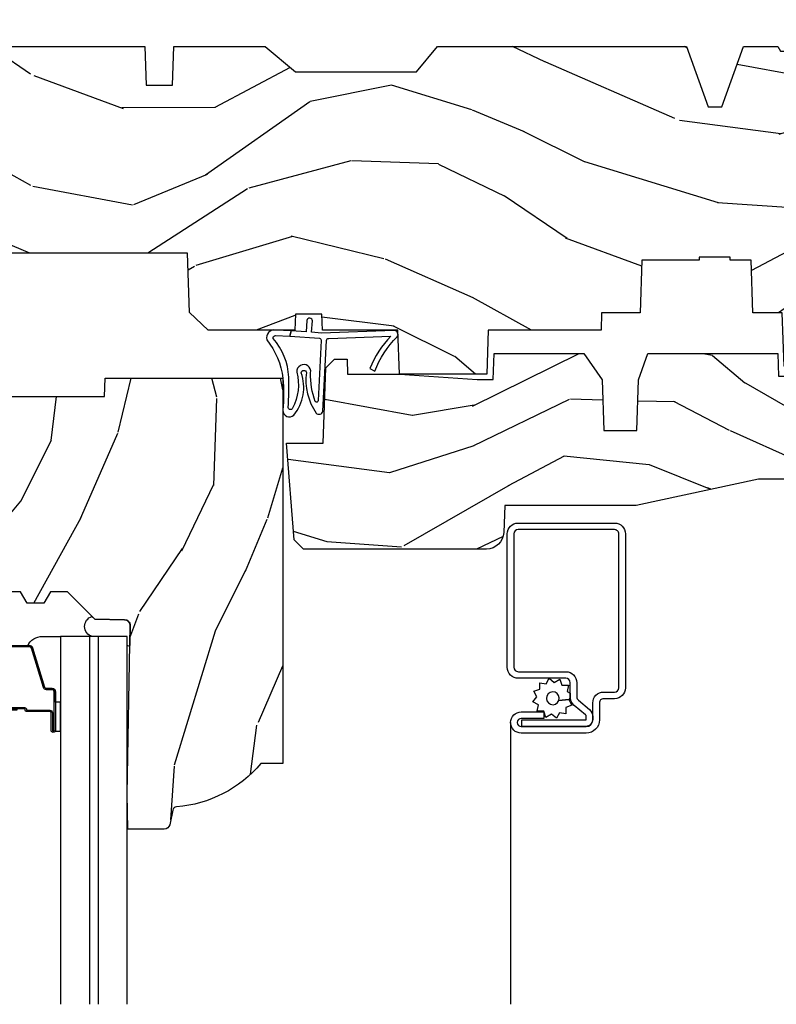
# Model space of a CAD drawing. Units: inches. Extents: x 1 to 210, y 1 to 143.
# Drawn here: x 151 to 154, y 47 to 50 of the extents above; entities that cross this region are included whole.
import ezdxf

# ---------------------------------------------------------------- set-up
doc = ezdxf.new("R2010")
doc.units = ezdxf.units.IN
doc.header["$MEASUREMENT"] = 0
doc.header["$PDMODE"] = 34
doc.header["$PDSIZE"] = 0.015
doc.layers.add('ZP-ANNO-NPLT', color=7, linetype='Continuous', plot=False)
for name, color, linetype in [('ZP-SECT-ALUM', 63, 'Continuous'), ('ZP-SECT-GLAS', 153, 'Continuous'), ('ZP-SECT-GLAS-PVB', 151, 'Continuous'), ('ZP-SECT-SCRN', 234, 'Screen'), ('ZP-SECT-SEAL', 8, 'Continuous'), ('ZP-SECT-WDHA', 11, 'Continuous'), ('ZP-SECT-WOOD', 104, 'Continuous'), ('ZP-SECT-WSTP', 40, 'Continuous')]:
    doc.layers.add(name, color=color, linetype=linetype)
doc.linetypes.add('Screen', pattern='A,0.0625,-0.09375,[133,ltypeshp.shx,S=0.0375,R=0,X=-0.0625,Y=0],-0.0625,0.03125', length=0.25)

# ---------------------------------------------------------------- blocks, each defined once
blk = doc.blocks.new('01CS Vin21 PR AW W Putty (Impact .6875 in 3mm - 6mm IG) V H S')
at = {"layer": 'ZP-SECT-WDHA'}
h = blk.add_hatch(dxfattribs=at)
h.set_pattern_fill('WOOD3', color=256, scale=2, angle=163, style=0, pattern_type=2)
h.set_pattern_definition([(158.2364, (147.5741156249397, 80.9900021858544), (20.45396798290167, -8.344771374467806), [0.240832, -23.842358]), (174.3099, (147.3504499176031, 81.07929749010711), (-8.235181511295936, 0.4263690944681484), [0.305942, -9.892097999999999]), (208, (147.0460161885308, 81.10963071616615), (-0.5847435903937085, -1.91261010378108), [0.226274, -2.602152]), (209.8476, (146.8462279548211, 81.0034014279677), (-35.54768828883149, -20.50272857977593), [0.438634, -43.42479]), (175.9946, (146.4657775825209, 80.78509541747636), (18.38297247813529, -1.437476743240211), [0.266834, -26.416494]), (163, (146.1995960436872, 80.80373377534647), (-2.497352921371544, -1.327866102480598), [0.5, -1.5]), (153.5377, (145.7214436657057, 80.94991962770786), (8.978306718050995, -4.83632345258755), [0.24331, -11.922214]), (157.2894, (147.4162349043895, 80.47359761763437), (16.62874032651941, -7.175302374271584), [0.200998, -19.898754]), (163, (147.2308213872914, 80.55119805369816), (-2.497352921371544, -1.327866102480598), [0.3, -1.7]), (191.3008, (146.9439299605024, 80.638909565115), (-24.54716094300747, -5.043499394239721), [0.295296, -29.23435]), (215.125, (146.6543586852908, 80.58104354250807), (10.57415813511433, 7.224071108844612), [0.45607, -22.347438]), (202.2894, (146.281339539921, 80.31863790768375), (-14.3993751268171, -6.054586024953077), [0.284254, -28.141088]), (169.3402, (146.018325586759, 80.2108248266494), (-15.88561928555968, 2.765334394382427), [0.362216, -17.748554]), (151.1113000000001, (145.6623610064235, 80.27782645011106), (25.02229161617255, -13.92425483963839), [0.38833, -38.444646]), (156.2902000000001, (147.2349644474614, 79.8806886689373), (-16.62874768410003, 7.175289077572956), [0.3423439999999995, -33.89213999999995]), (166.3665, (146.9215156986229, 80.01834723878153), (-31.18650071420278, 7.443263674111074), [0.340588, -33.718186]), (196.6901, (146.590524647501, 80.098627523268), (4.409962367830815, 0.7431255040166733), [0.360556, -6.850548]), (210.4896, (146.2451588797676, 79.99507808349222), (-25.55825994297176, -15.19129255384614), [0.325576, -32.232064]), (177.9314, (145.9646026243222, 79.82988671710007), (-22.79293410148565, 0.6943551067665474), [0.310484, -30.737866]), (163, (145.6543214611555, 79.84109384803986), (-2.497352921371544, -1.327866102480598), [0.24, -1.76]), (150.0054, (145.4248083197243, 79.9112630571733), (-16.04400167334359, 9.087905524651102), [0.266834, -26.416494]), (163, (147.0806130558484, 81.4964162598099), (-2.497352921371544, -1.327866102480598), [0, -2]), (26.15240000000003, (146.725136212762, 81.29138891034339), (-36.87554735843706, -18.00538888531859), [0.4386339999999996, -43.42478999999994]), (9.565100000000033, (146.5341218366415, 79.57211187969494), (2.497352076502218, 1.327869099233075), [0.178886, -4.29325]), (351.1301, (146.7105203339734, 79.60183678741635), (12.0603996767767, -1.595852046107204), [0.282842, -13.859292]), (319.8014, (146.989980533832, 79.5582249003325), (8.393559450670804, -6.748938448303024), [0.152316, -15.07923]), (189.5651, (146.725136212762, 81.29138891034339), (-2.497352076502219, -1.327869099233075), [0.2236059999999998, -4.248529999999993]), (169.7098, (146.504638091097, 81.2542327756916), (17.79822734718652, -3.350093459302554), [0.342344, -33.89214]), (152.8753, (146.1677996058808, 81.31538696505885), (-30.7601241373409, 15.67848221527704), [0.568858, -56.31699200000001]), (152.6952, (147.6384373999788, 81.20038923216626), (-10.89091849633435, 5.421060729349781), [0.2236059999999998, -22.13707199999997]), (178.5241, (147.4397452218558, 81.30296319744377), (22.79293551970828, -0.6943538178398185), [0.37363, -36.989452]), (205.8789, (147.0662383392369, 81.31258653554767), (31.88084594068392, 15.34964888471388), [0.3821, -37.827846]), (197.6952, (146.7224563643392, 81.14581137631964), (-23.21929303946757, -7.540852312839229), [0.316228, -31.306548]), (172.4623, (146.4211902209388, 81.04969316347422), (-10.14779136076372, 1.011111546693648), [0.364966, -11.80056]), (156.4181, (146.0593782065088, 81.0975686918166), (31.344885410924, -13.76583238823937), [0.52345, -51.82156]), (154.8699, (147.4922515476173, 80.72223685418476), (10.89091361125098, -5.421068605812716), [0.282842, -13.859292]), (174.3099, (147.2361810841367, 80.84235312174565), (-8.235181511295936, 0.4263690944681484), [0.305942, -9.892097999999999]), (205.5104, (146.9317473550644, 80.87268634780469), (26.88614988798455, 12.69389479119331), [0.3255759999999996, -32.23206399999994]), (208, (146.6379124385943, 80.73246851062626), (-0.5847435903937085, -1.91261010378108), [0.367696, -2.460732]), (180.354, (146.313256558816, 80.55984591730379), (27.20289793979688, 0.04876202922806261), [0.335262, -33.190848]), (159.6335000000001, (145.9780018664355, 80.55777438721876), (30.01700107381327, -11.26852463519537), [0.3405879999999996, -33.71818599999994]), (145.8973, (145.6587056835026, 80.67630686194374), (-17.37187083675604, 11.58525502309056), [0.27203, -26.930912]), (154.2538, (147.346065695256, 80.24408447620323), (-12.80351945054413, 6.005821017315287), [0.2630579999999996, -26.04283399999997]), (177.9314, (147.1091213268945, 80.35835330966967), (-22.79293410148565, 0.6943551067665474), [0.310484, -30.737866]), (195.0054, (146.7988401637278, 80.36956044060946), (11.31727641611973, 2.814114219735264), [0.37736, -18.490604]), (212.8991, (146.4343483008752, 80.2718584349281), (28.64036637139407, 18.43175097613516), [0.49679, -49.18218]), (178.9454, (146.0172295311722, 80.00202157317344), (8.235181634652655, -0.4263644116476297), [0.291204, -14.269016]), (156.991, (145.7260744631249, 80.00738127001875), (-18.54135163249375, 7.760042155334038), [0.3821, -37.827846]), (139.8014, (145.3743735240478, 80.15673470805191), (-8.393559450670804, 6.748938448303025), [0.152316, -15.07923]), (153.5377, (147.1706426724224, 79.6703016226254), (8.978306718050995, -4.83632345258755), [0.24331, -11.922214]), (173.008, (146.9528243991801, 79.7787230219974), (-22.20819262847393, 2.606951578708767), [0.345254, -34.1801]), (200.4054, (146.6101384798694, 79.82075111624533), (-30.71134915766887, -11.52445423798904), [0.4280179999999996, -42.37384999999994]), (192.0546, (146.7937216290595, 81.58412777122675), (-15.72724097270063, -3.557234008732985), [0.205912, -20.385348]), (173.7843, (146.5923496025139, 81.54112420248055), (32.35598179133584, -3.618064673815965), [0.4275519999999996, -42.32756599999994]), (155.8750000000001, (146.1673118686316, 81.58741593798703), (12.80352490518391, -6.005810314090468), [0.4837359999999995, -15.64077999999999])])
edge = h.paths.add_edge_path()
edge.add_line((1.374979394033062, -0.2190000000000367), (1.379798460224038, -0.0810000000000457))
edge.add_line((1.379798460224038, -0.0810000000000457), (1.706979394033397, -0.08100000000003149))
edge.add_line((1.706979394033397, -0.08100000000003149), (1.81423721736769, -0.1710000000000207))
edge.add_line((1.81423721736769, -0.1710000000000207), (2.246460427227134, -0.1710000000000207))
edge.add_line((2.246460427227134, -0.1710000000000207), (2.321979394871505, -0.08099999900082366))
edge.add_line((2.321979394871505, -0.08099999900082366), (3.210979394033075, -0.08100000000001728))
edge.add_line((3.210979394033075, -0.08100000000001728), (3.288979394033163, -0.2960000000000065))
edge.add_line((3.288979394033163, -0.2960000000000065), (3.336979394033165, -0.2960000000000065))
edge.add_line((3.336979394033165, -0.2960000000000065), (3.414979394395573, -0.08099999900085209))
edge.add_line((3.414979394395573, -0.08099999900085209), (3.53760439403311, -0.08100000000000307))
edge.add_line((3.53760439403311, -0.08100000000000307), (3.546854394033062, -0.09700000000000841))
edge.add_line((3.546854394033062, -0.09700000000000841), (3.609354394033062, -0.09700000000000841))
edge.add_line((3.609354394033062, -0.09700000000000841), (3.618604394033127, -0.08100000000000307))
edge.add_line((3.618604394033127, -0.08100000000000307), (3.809150811704285, -0.08100000000000307))
edge.add_line((3.809150811704285, -0.08100000000000307), (3.811979394033074, 0))
edge.add_line((3.811979394033074, 0), (4.124979394033062, 0))
edge.add_line((4.124979394033062, 0), (4.217979394033023, -0.09299999999998931))
edge.add_line((4.217979394033023, -0.09299999999998931), (4.344979394033089, -0.09299999999998931))
edge.add_line((4.344979394033089, -0.09299999999998931), (4.374979394033062, -0.1229999999999905))
edge.add_line((4.374979394033062, -0.1229999999999905), (4.374979394033062, -0.7216679525216563))
edge.add_arc((4.312479394033073, -0.7216679525216702), 0.06249999999998934, -72.57169602665402, 1.2676082405960187e-11, ccw=False)
edge.add_arc((4.555833014372738, -1.496868097946804), 0.7499999999997463, 107.4283039733308, 154.8498358748881)
edge.add_arc((3.763785592983512, -1.124999999999663), 0.1250000000003371, 269.99999999988154, 334.84983587477274, ccw=False)
edge.add_line((3.763785592983254, -1.25), (3.607979394033123, -1.25))
edge.add_line((3.607979394033123, -1.25), (3.559979394033121, -1.222287187078905))
edge.add_line((3.559979394033121, -1.222287187078905), (3.553299784994238, -1.031008210810967))
edge.add_line((3.553299784994238, -1.031008210810967), (3.448544498698425, -1.031000000000006))
edge.add_line((3.448544498698425, -1.031000000000006), (3.441979394033979, -0.8430000000000177))
edge.add_line((3.441979394033979, -0.8430000000000177), (3.366979394033024, -0.8430000000000177))
edge.add_line((3.366979394033024, -0.8430000000000177), (3.366979394033137, -0.8330000000000268))
edge.add_line((3.366979394033137, -0.8330000000000268), (3.256979394033124, -0.8330000000000268))
edge.add_line((3.256979394033124, -0.8330000000000268), (3.256979394033124, -0.8430000000000177))
edge.add_line((3.256979394033124, -0.8430000000000177), (3.051979394034561, -0.8430000000000177))
edge.add_line((3.051979394034561, -0.8430000000000177), (3.045414289370342, -1.031000000000006))
edge.add_line((3.045414289370342, -1.031000000000006), (2.908144481741601, -1.031000000000006))
edge.add_line((2.908144481741601, -1.031000000000006), (2.905979394033125, -1.093000000000018))
edge.add_line((2.905979394033125, -1.093000000000018), (2.503461954843374, -1.093000000000018))
edge.add_line((2.503461954843374, -1.093000000000018), (2.497979394033109, -1.250000000000028))
edge.add_line((2.497979394033109, -1.250000000000028), (2.18597939403287, -1.250000000000028))
edge.add_line((2.18597939403287, -1.250000000000028), (2.180496833222492, -1.093000000000018))
edge.add_line((2.180496833222492, -1.093000000000018), (1.910897941095072, -1.093000000000032))
edge.add_line((1.910897941095072, -1.093000000000032), (1.908896850179303, -1.03569625369505))
edge.add_line((1.908896850179303, -1.03569625369505), (1.814896850179366, -1.03569625369505))
edge.add_line((1.814896850179366, -1.03569625369505), (1.812895759263597, -1.093000000000032))
edge.add_line((1.812895759263597, -1.093000000000032), (1.534515950281161, -1.093000000000046))
edge.add_line((1.534515950281161, -1.093000000000046), (1.503365887201085, -1.093000000000032))
edge.add_line((1.503365887201085, -1.093000000000032), (1.436365887201077, -1.030521489228818))
edge.add_line((1.436365887201077, -1.030521489228818), (1.428979394033036, -0.819000000000031))
edge.add_line((1.428979394033036, -0.819000000000031), (0.6249793940329482, -0.8190000000000452))
edge.add_arc((0.7348465524515675, 1.95010505600237), 2.771283746511194, 258.81296329014833, 267.72792135378893, ccw=False)
edge.add_arc((0.1777378485565869, -0.8920000000000183), 0.1250000000000224, 81.05059209648003, 89.9999999998883)
edge.add_line((0.1777378485568306, -0.7669999999999959), (-2.060596693809202e-05, -0.7669999999999959))
edge.add_line((-2.060596693809202e-05, -0.7669999999999959), (-2.060596693809202e-05, -0.03100000000000591))
edge.add_line((-2.060596693809202e-05, -0.03100000000000591), (0.03097939403312466, 0))
edge.add_line((0.03097939403312466, 0), (0.5659793940330928, -4.263256414560601e-14))
edge.add_line((0.5659793940330928, -4.263256414560601e-14), (0.6469793940331101, -0.0810000000000457))
edge.add_line((0.6469793940331101, -0.0810000000000457), (1.276160327842945, -0.0810000000000457))
edge.add_line((1.276160327842945, -0.0810000000000457), (1.28097939403392, -0.2190000000000367))
edge.add_line((1.28097939403392, -0.2190000000000367), (1.374979394033062, -0.2190000000000367))
h = blk.add_hatch(dxfattribs=at)
h.set_pattern_fill('WOOD3', color=256, scale=2, angle=73, pattern_type=2)
h.set_pattern_definition([(68.23640000000003, (1.667656654021812, -6.500574959064309), (-8.34477137446781, -20.45396798290167), [0.240832, -23.842358]), (84.3099, (1.756951958274499, -6.276909251727631), (0.42636909446815, 8.235181511295936), [0.305942, -9.892097999999999]), (118, (1.787285184333541, -5.972475522655358), (-1.91261010378108, 0.5847435903937088), [0.226274, -2.602152]), (119.8476, (1.681055896135035, -5.772687288945633), (-20.50272857977592, 35.54768828883149), [0.438633999999999, -43.42478999999987]), (85.9946, (1.462749885643689, -5.392236916645459), (-1.437476743240215, -18.38297247813529), [0.266833999999999, -26.41649399999993]), (73, (1.481388243513834, -5.126055377811696), (-1.327866102480597, 2.497352921371545), [0.5, -1.5]), (63.53769999999998, (1.627574095875161, -4.64790299983018), (-4.836323452587552, -8.978306718050995), [0.24331, -11.922214]), (67.28939999999999, (1.15125208580173, -6.342694238514028), (-7.175302374271586, -16.6287403265194), [0.200998, -19.898754]), (73, (1.22885252186552, -6.157280721415873), (-1.327866102480597, 2.497352921371545), [0.3, -1.7]), (101.3008, (1.316564033282361, -5.870389294626975), (-5.043499394239715, 24.54716094300748), [0.295296, -29.23435]), (125.125, (1.258698010675403, -5.580818019415403), (7.224071108844608, -10.57415813511433), [0.45607, -22.347438]), (112.2894, (0.9962923758511124, -5.207798874045565), (-6.054586024953074, 14.3993751268171), [0.284253999999999, -28.14108799999994]), (79.3402, (0.8884792948167615, -4.944784920883606), (2.76533439438243, 15.88561928555968), [0.362216, -17.748554]), (61.11129999999999, (0.9554809182784538, -4.588820340547997), (-13.92425483963839, -25.02229161617255), [0.38833, -38.444646]), (66.29019999999998, (0.5583431371046572, -6.161423781585938), (7.17528907757296, 16.62874768410003), [0.342344, -33.89214]), (76.3665, (0.6960017069488913, -5.847975032747414), (7.443263674111081, 31.18650071420278), [0.340588, -33.718186]), (106.6901, (0.7762819914353258, -5.516983981625529), (0.7431255040166724, -4.409962367830815), [0.360556, -6.850548]), (120.4896, (0.6727325516595783, -5.171618213892074), (-15.19129255384614, 25.55825994297176), [0.325576, -32.232064]), (87.93140000000001, (0.5075411852674279, -4.891061958446741), (0.6943551067665528, 22.79293410148564), [0.310484, -30.737866]), (73, (0.5187483162071658, -4.58078079528002), (-1.327866102480597, 2.497352921371545), [0.24, -1.76]), (60.00539999999998, (0.588917525340662, -4.351267653848879), (9.087905524651106, 16.04400167334359), [0.266834, -26.416494]), (73, (2.174070727977323, -6.007072389972961), (-1.327866102480597, 2.497352921371545), [0, -2]), (296.1524000000001, (1.969043378510719, -5.651595546886483), (-18.00538888531858, 36.87554735843706), [0.438634, -43.42479]), (279.5651, (0.2497663478623053, -5.460581170766005), (1.327869099233074, -2.497352076502219), [0.1788859999999995, -4.293249999999983]), (261.1301, (0.2794912555837072, -5.636979668097908), (-1.595852046107206, -12.0603996767767), [0.282842, -13.859292]), (229.8014, (0.2358793684998091, -5.91643986795647), (-6.748938448303024, -8.393559450670804), [0.152316, -15.07923]), (99.56509999999996, (1.969043378510719, -5.651595546886483), (-1.327869099233074, 2.497352076502219), [0.2236059999999999, -4.248529999999999]), (79.7098, (1.93188724385891, -5.431097425221608), (-3.350093459302556, -17.79822734718652), [0.342344, -33.89214]), (62.87529999999996, (1.993041433226153, -5.094258940005261), (15.67848221527704, 30.76012413734089), [0.568858, -56.31699200000001]), (62.69520000000001, (1.878043700333592, -6.564896734103314), (5.421060729349783, 10.89091849633435), [0.223606, -22.137072]), (88.5241, (1.980617665611135, -6.366204555980346), (-0.6943538178398221, -22.79293551970828), [0.37363, -36.989452]), (115.8789, (1.990241003715028, -5.992697673361391), (15.34964888471387, -31.88084594068392), [0.3821, -37.827846]), (107.6952, (1.823465844487032, -5.648915698463824), (-7.540852312839225, 23.21929303946757), [0.316228, -31.306548]), (82.4623, (1.727347631641578, -5.347649555063342), (1.01111154669365, 10.14779136076372), [0.364966, -11.80056]), (66.41809999999998, (1.775223159983966, -4.985837540633284), (-13.76583238823937, -31.34488541092399), [0.52345, -51.82156]), (64.86989999999992, (1.399891322352119, -6.418710881741944), (-5.421068605812717, -10.89091361125097), [0.282842, -13.859292]), (84.3099, (1.520007589913007, -6.162640418261205), (0.42636909446815, 8.235181511295936), [0.305942, -9.892097999999999]), (115.5104, (1.550340815972049, -5.858206689188933), (12.69389479119331, -26.88614988798455), [0.325576, -32.232064]), (118, (1.410122978793652, -5.5643717727188), (-1.91261010378108, 0.5847435903937088), [0.367696, -2.460732]), (90.35399999999977, (1.237500385471094, -5.239715892940495), (0.04876202922805728, -27.20289793979688), [0.335262, -33.190848]), (69.63350000000003, (1.23542885538609, -4.90446120056005), (-11.26852463519538, -30.01700107381327), [0.340588, -33.718186]), (55.89729999999997, (1.353961330111133, -4.585165017627077), (11.58525502309056, 17.37187083675603), [0.27203, -26.930912]), (64.2538, (0.9217389443706452, -6.272525029380574), (6.005821017315288, 12.80351945054413), [0.263058, -26.042834]), (87.93140000000001, (1.036007777836971, -6.035580661019097), (0.6943551067665528, 22.79293410148564), [0.310484, -30.737866]), (105.0054, (1.047214908776823, -5.725299497852362), (2.814114219735262, -11.31727641611973), [0.37736, -18.490604]), (122.8991, (0.9495129030954104, -5.360807634999645), (18.43175097613515, -28.64036637139408), [0.49679, -49.18218]), (88.94539999999999, (0.6796760413408265, -4.943688865296835), (-0.4263644116476313, -8.235181634652655), [0.291204, -14.269016]), (66.99100000000001, (0.6850357381861159, -4.652533797249362), (7.760042155334039, 18.54135163249375), [0.3821, -37.827846]), (49.80139999999996, (0.834389176219247, -4.300832858172328), (6.748938448303026, 8.393559450670802), [0.152316, -15.07923]), (63.53769999999998, (0.3479560907927635, -6.097102006546933), (-4.836323452587552, -8.978306718050995), [0.24331, -11.922214]), (83.00800000000001, (0.4563774901647548, -5.879283733304717), (2.606951578708771, 22.20819262847393), [0.345254, -34.1801]), (110.4054, (0.4984055844126942, -5.536597813993922), (-11.52445423798903, 30.71134915766887), [0.428018, -42.37385]), (102.0546, (2.261782239394051, -5.720180963184049), (-3.557234008732982, 15.72724097270063), [0.205912, -20.385348]), (83.7843, (2.218778670647907, -5.518808936638436), (-3.618064673815971, -32.35598179133584), [0.427551999999999, -42.32756599999986]), (65.87499999999999, (2.265070406154337, -5.09377120275613), (-6.00581031409047, -12.80352490518391), [0.4837359999999999, -15.64078])])
edge = h.paths.add_edge_path()
edge.add_line((1.769979394033044, -2.640000000000015), (1.690979394032979, -2.640000000000015))
edge.add_arc((1.355539612706448, -2.358355041319598), 0.437999691377157, 274.50748226164944, 319.982206861735, ccw=False)
edge.add_arc((1.391140533467078, -2.809953640552034), 0.01499999999989427, 94.50748226159146, 168.0000000017336)
edge.add_line((1.37646831945608, -2.806834965190234), (1.365346665383413, -2.859158233815734))
edge.add_arc((1.345783713368541, -2.854999999999921), 0.02000000000007918, 269.9999999999377, 348.0000000016367, ccw=False)
edge.add_line((1.345783713368519, -2.875), (1.215896142010365, -2.875))
edge.add_line((1.215896142010365, -2.875), (1.213714258894356, -2.749999999999972))
edge.add_line((1.213714258894356, -2.749999999999972), (1.224230988613726, -2.147496957890411))
edge.add_arc((1.204234034710595, -2.147147909761657), 0.02000000000000382, 358.9999999999757, 448.9999999999756)
edge.add_line((1.204583082839349, -2.127150955858525), (1.097735887070485, -2.125285931119009))
edge.add_line((1.097735887070485, -2.125285931119009), (0.9999499561840821, -2.027499999999606))
edge.add_line((0.9999499561840821, -2.027499999999606), (0.9399499561841367, -2.027499999999606))
edge.add_line((0.9399499561841367, -2.027499999999606), (0.9162785951473325, -2.068499999999602))
edge.add_line((0.9162785951473325, -2.068499999999602), (0.856278595147387, -2.068499999999602))
edge.add_line((0.856278595147387, -2.068499999999602), (0.8326072341105828, -2.027499999999606))
edge.add_line((0.8326072341105828, -2.027499999999606), (0.7726072341106374, -2.027499999999606))
edge.add_line((0.7726072341106374, -2.027499999999606), (0.6726072301229351, -2.127500003987279))
edge.add_line((0.6726072301229351, -2.127500003987279), (0.5133162886352238, -2.127500003987279))
edge.add_arc((0.5133162886352084, -2.147500003987296), 0.02000000000001689, 89.9999999999558, 178.9999999999572)
edge.add_line((0.4933193347320639, -2.147150955858535), (0.4929801736644777, -2.16658148040554))
edge.add_arc((0.4729832197613839, -2.166232432276859), 0.01999999999996487, 300.00000000018565, 359.00000000018235, ccw=False)
edge.add_line((0.4829832197614223, -2.183552940352484), (0.4700617293329969, -2.191013166329611))
edge.add_line((0.4700617293329969, -2.191013166329611), (0.4653490916215333, -2.461000000000013))
edge.add_line((0.4653490916215333, -2.461000000000013), (0.4493490916215706, -2.461000000000013))
edge.add_line((0.4493490916215706, -2.461000000000013), (0.4493490916215706, -2.656000000000006))
edge.add_line((0.4493490916215706, -2.656000000000006), (0.4343490916215842, -2.656000000000006))
edge.add_line((0.4343490916215842, -2.656000000000006), (0.4264615445557638, -2.855788973211247))
edge.add_arc((0.4064771125829998, -2.854999999999945), 0.02000000000005455, 270.0000000001366, 357.73917160109863, ccw=False)
edge.add_line((0.4064771125830475, -2.875), (0.3896258593879338, -2.875))
edge.add_arc((0.3896258593879442, -2.854999999999952), 0.02000000000004754, 190.000000000116, 269.99999999997027, ccw=False)
edge.add_line((0.3699297043276601, -2.858472963553339), (0.3606284028165874, -2.805722661394157))
edge.add_arc((0.3310841702261466, -2.810932106724303), 0.03000000000009755, 10.00000000023646, 64.00000000008968)
edge.add_line((0.3442353046298194, -2.78396828533522), (-0.05202060596695901, -2.590701364325298))
edge.add_line((-0.05202060596695901, -2.590701364325298), (-0.05202060596695901, -1.075000000000017))
edge.add_line((-0.05202060596695901, -1.075000000000017), (0.007979394033100107, -1.015000000000015))
edge.add_line((0.007979394033100107, -1.015000000000015), (0.1168841478635159, -1.015000000000015))
edge.add_line((0.1168841478635159, -1.015000000000015), (0.1189793940330901, -1.075000000000017))
edge.add_line((0.1189793940330901, -1.075000000000017), (0.2104476289532613, -1.075000000000017))
edge.add_arc((0.2104476289532734, -1.041340149024903), 0.03365985097511426, 269.9999999999794, 354.9999999970618)
edge.add_line((0.2439793940330901, -1.044273798339134), (0.2999793940330164, -1.049173163499461))
edge.add_line((0.2999793940330164, -1.049173163499461), (0.3026273255118213, -1.125000000000028))
edge.add_line((0.3026273255118213, -1.125000000000028), (0.3096707793228006, -1.316616206554414))
edge.add_line((0.3096707793228006, -1.316616206554414), (0.2909794362888078, -1.335307549543785))
edge.add_line((0.2909794362888078, -1.335307549543785), (0.3117468050477328, -1.376065805641275))
edge.add_line((0.3117468050477328, -1.376065805641275), (0.3139794362887187, -1.439999999999799))
edge.add_line((0.3139794362887187, -1.439999999999799), (0.3959793940330201, -1.439999999999799))
edge.add_line((0.3959793940330201, -1.439999999999799), (0.4012180411635882, -1.289984770676))
edge.add_line((0.4012180411635882, -1.289984770676), (0.4270905285624167, -1.264999999999844))
edge.add_line((0.4270905285624167, -1.264999999999844), (0.6147106081651827, -1.264999999999844))
edge.add_line((0.6147106081651827, -1.264999999999844), (0.6169793940335921, -1.329969526772828))
edge.add_line((0.6169793940335921, -1.329969526772828), (1.132979394033555, -1.329969526772828))
edge.add_line((1.132979394033555, -1.329969526772828), (1.135248179901964, -1.264999999999844))
edge.add_line((1.135248179901964, -1.264999999999844), (1.769979394033044, -1.264999999999844))
edge.add_line((1.769979394033044, -1.264999999999844), (1.769979394033044, -2.640000000000015))
h = blk.add_hatch(dxfattribs=at)
h.set_pattern_fill('WOOD3', color=256, scale=2, angle=163, style=0, pattern_type=2)
h.set_pattern_definition([(158.2364, (1.487769438023633, -3.558888587963168), (20.45396798290167, -8.344771374467806), [0.240832, -23.842358]), (174.3099, (1.264103730686998, -3.469593283710452), (-8.235181511295936, 0.4263690944681484), [0.305942, -9.892097999999999]), (208, (0.9596700016147679, -3.43926005765141), (-0.5847435903937085, -1.91261010378108), [0.226274, -2.602152]), (209.8476, (0.7598817679049716, -3.545489345849859), (-35.54768828883149, -20.50272857977593), [0.438634, -43.42479]), (175.9946, (0.3794313956047972, -3.763795356341205), (18.38297247813529, -1.437476743240211), [0.266834, -26.416494]), (163, (0.1132498567710627, -3.745156998471074), (-2.497352921371544, -1.327866102480598), [0.5, -1.5]), (153.5377, (-0.3649025212105244, -3.598971146109704), (8.978306718050995, -4.83632345258755), [0.24331, -11.922214]), (157.2894, (1.329888717473409, -4.075293156183207), (16.62874032651941, -7.175302374271584), [0.200998, -19.898754]), (163, (1.144475200375268, -3.997692720119403), (-2.497352921371544, -1.327866102480598), [0.3, -1.7]), (191.3008, (0.8575837735863843, -3.909981208702575), (-24.54716094300747, -5.043499394239721), [0.295296, -29.23435]), (215.125, (0.5680124983747419, -3.967847231309491), (10.57415813511433, 7.224071108844612), [0.45607, -22.347438]), (202.2894, (0.1949933530049748, -4.23025286613381), (-14.3993751268171, -6.054586024953077), [0.284254, -28.141088]), (169.3402, (-0.06802060015706957, -4.338065947168161), (-15.88561928555968, 2.765334394382427), [0.362216, -17.748554]), (151.1113000000001, (-0.4239851804926502, -4.271064323706497), (25.02229161617255, -13.92425483963839), [0.38833, -38.444646]), (156.2902000000001, (1.148618260545277, -4.668202104880294), (-16.62874768410003, 7.175289077572956), [0.3423439999999995, -33.89213999999995]), (166.3665, (0.8351695117067948, -4.530543535036031), (-31.18650071420278, 7.443263674111074), [0.340588, -33.718186]), (196.6901, (0.5041784605848534, -4.450263250549568), (4.409962367830815, 0.7431255040166733), [0.360556, -6.850548]), (210.4896, (0.1588126928513702, -4.553812690325344), (-25.55825994297176, -15.19129255384614), [0.325576, -32.232064]), (177.9314, (-0.1217435625939061, -4.71900405671748), (-22.79293410148565, 0.6943551067665474), [0.310484, -30.737866]), (163, (-0.4320247257605843, -4.7077969257777), (-2.497352921371544, -1.327866102480598), [0.24, -1.76]), (150.0054, (-0.6615378671917824, -4.637627716644232), (-16.04400167334359, 9.087905524651102), [0.266834, -26.416494]), (163, (0.9942668689323, -3.052474514007628), (-2.497352921371544, -1.327866102480598), [0, -2]), (26.15240000000003, (0.6387900258458785, -3.257501863474175), (-36.87554735843706, -18.00538888531859), [0.4386339999999996, -43.42478999999994]), (9.565100000000033, (0.4477756497253722, -4.976778894122617), (2.497352076502218, 1.327869099233075), [0.178886, -4.29325]), (351.1301, (0.6241741470572606, -4.947053986401215), (12.0603996767767, -1.595852046107204), [0.282842, -13.859292]), (319.8014, (0.903634346915851, -4.990665873485057), (8.393559450670804, -6.748938448303024), [0.152316, -15.07923]), (189.5651, (0.6387900258458785, -3.257501863474175), (-2.497352076502219, -1.327869099233075), [0.2236059999999998, -4.248529999999993]), (169.7098, (0.4182919041809328, -3.294657998125928), (17.79822734718652, -3.350093459302554), [0.342344, -33.89214]), (152.8753, (0.08145341896465652, -3.233503808758726), (-30.7601241373409, 15.67848221527704), [0.568858, -56.31699200000001]), (152.6952, (1.552091213062681, -3.348501541651302), (-10.89091849633435, 5.421060729349781), [0.2236059999999998, -22.13707199999997]), (178.5241, (1.353399034939684, -3.245927576373774), (22.79293551970828, -0.6943538178398185), [0.37363, -36.989452]), (205.8789, (0.9798921523207582, -3.236304238269895), (31.88084594068392, 15.34964888471388), [0.3821, -37.827846]), (197.6952, (0.6361101774232338, -3.403079397497919), (-23.21929303946757, -7.540852312839229), [0.316228, -31.306548]), (172.4623, (0.3348440340226944, -3.499197610343344), (-10.14779136076372, 1.011111546693648), [0.364966, -11.80056]), (156.4181, (-0.02696798040733484, -3.451322082000942), (31.344885410924, -13.76583238823937), [0.52345, -51.82156]), (154.8699, (1.405905360701354, -3.826653919632818), (10.89091361125098, -5.421068605812716), [0.282842, -13.859292]), (174.3099, (1.149834897220558, -3.70653765207193), (-8.235181511295936, 0.4263690944681484), [0.305942, -9.892097999999999]), (205.5104, (0.845401168148328, -3.676204426012887), (26.88614988798455, 12.69389479119331), [0.3255759999999996, -32.23206399999994]), (208, (0.5515662516781958, -3.816422263191299), (-0.5847435903937085, -1.91261010378108), [0.367696, -2.460732]), (180.354, (0.2269103718998622, -3.989044856513772), (27.20289793979688, 0.04876202922806261), [0.335262, -33.190848]), (159.6335000000001, (-0.108344320480569, -3.991116386598804), (30.01700107381327, -11.26852463519537), [0.3405879999999996, -33.71818599999994]), (145.8973, (-0.4276405034136133, -3.872583911873818), (-17.37187083675604, 11.58525502309056), [0.27203, -26.930912]), (154.2538, (1.259719508339913, -4.304806297614334), (-12.80351945054413, 6.005821017315287), [0.2630579999999996, -26.04283399999997]), (177.9314, (1.022775139978421, -4.190537464147894), (-22.79293410148565, 0.6943551067665474), [0.310484, -30.737866]), (195.0054, (0.7124939768117429, -4.179330333208128), (11.31727641611973, 2.814114219735264), [0.37736, -18.490604]), (212.8991, (0.3480021139589553, -4.277032338889455), (28.64036637139407, 18.43175097613516), [0.49679, -49.18218]), (178.9454, (-0.06911665574375547, -4.546869200644124), (8.235181634652655, -0.4263644116476297), [0.291204, -14.269016]), (156.991, (-0.3602717237912429, -4.541509503798807), (-18.54135163249375, 7.760042155334038), [0.3821, -37.827846]), (139.8014, (-0.7119726628683338, -4.392156065765647), (-8.393559450670804, 6.748938448303025), [0.152316, -15.07923]), (153.5377, (1.084296485506229, -4.878589151192159), (8.978306718050995, -4.83632345258755), [0.24331, -11.922214]), (173.008, (0.8664782122640418, -4.770167751820168), (-22.20819262847393, 2.606951578708767), [0.345254, -34.1801]), (200.4054, (0.5237922929532033, -4.728139657572228), (-30.71134915766887, -11.52445423798904), [0.4280179999999996, -42.37384999999994]), (192.0546, (0.707375442143416, -2.964763002590814), (-15.72724097270063, -3.557234008732985), [0.205912, -20.385348]), (173.7843, (0.5060034155977746, -3.007766571337029), (32.35598179133584, -3.618064673815965), [0.4275519999999996, -42.32756599999994]), (155.8750000000001, (0.08096568171549734, -2.961474835830515), (12.80352490518391, -6.005810314090468), [0.4837359999999995, -15.64077999999999])])
edge = h.paths.add_edge_path()
edge.add_line((2.52097939403302, -1.269000000002137), (2.524192104826284, -1.177000000002153))
edge.add_line((2.524192104826284, -1.177000000002153), (2.84437618242282, -1.177000000002096))
edge.add_line((2.84437618242282, -1.177000000002096), (2.90965673511289, -1.270942737741933))
edge.add_line((2.90965673511289, -1.270942737741933), (2.915979394033002, -1.45200000000213))
edge.add_line((2.915979394033002, -1.45200000000213), (3.033979394033054, -1.45200000000213))
edge.add_line((3.033979394033054, -1.45200000000213), (3.04030205295328, -1.27094273774199))
edge.add_line((3.04030205295328, -1.27094273774199), (3.07358260564331, -1.177000000002153))
edge.add_line((3.07358260564331, -1.177000000002153), (3.537185732473745, -1.177000000002096))
edge.add_line((3.537185732473745, -1.177000000002096), (3.539979394033026, -1.257000000002137))
edge.add_line((3.539979394033026, -1.257000000002137), (3.596979394032928, -1.257000000002137))
edge.add_line((3.596979394032928, -1.257000000002137), (3.702979394033036, -1.250000000002132))
edge.add_line((3.702979394033036, -1.250000000002132), (3.702979394033036, -1.579046780798507))
edge.add_arc((3.643091992803153, -1.563000000002176), 0.06199999999995635, 270.00000000003695, 345.00000000001324, ccw=False)
edge.add_line((3.643091992803193, -1.625000000002132), (3.468979394033113, -1.625000000002132))
edge.add_line((3.468979394033113, -1.625000000002132), (3.030979394032784, -1.719000000002183))
edge.add_line((3.030979394032784, -1.719000000002183), (2.561979394033074, -1.719000000002183))
edge.add_line((2.561979394033074, -1.719000000002183), (2.558621281229534, -1.81516376879776))
edge.add_arc((2.496659049954342, -1.81300000000212), 0.06200000000001164, 270.00000000001677, 357.99999999992207, ccw=False)
edge.add_line((2.49665904995436, -1.875000000002132), (1.842979394033023, -1.875000000002132))
edge.add_line((1.842979394033023, -1.875000000002132), (1.809548584633603, -1.841569190602712))
edge.add_line((1.809548584633603, -1.841569190602712), (1.782979394033077, -1.497000000002146))
edge.add_line((1.782979394033077, -1.497000000002146), (1.913979394033049, -1.497000000002146))
edge.add_line((1.913979394033049, -1.497000000002146), (1.923373081026284, -1.228000000002197))
edge.add_line((1.923373081026284, -1.228000000002197), (1.954373081026347, -1.197000000002191))
edge.add_line((1.954373081026347, -1.197000000002191), (1.99912859325002, -1.197000000002191))
edge.add_line((1.99912859325002, -1.197000000002191), (2.000979394033038, -1.250000000002188))
edge.add_line((2.000979394033038, -1.250000000002188), (2.186979394033187, -1.250000000002188))
edge.add_line((2.186979394033187, -1.250000000002188), (2.463979394032322, -1.269000000002137))
edge.add_line((2.463979394032322, -1.269000000002137), (2.52097939403302, -1.269000000002137))
at = {"layer": 'ZP-ANNO-NPLT'}
blk.add_point((-2.060596693809202e-05, 0), dxfattribs=at)
at = {"layer": 'ZP-SECT-ALUM'}
for points in [[(2.571160960345537, -1.820499999999981, -0.4142135623730951), (2.609660960345536, -1.781999999999982), (2.954660960345564, -1.781999999999982, -0.4142135623730975), (2.993160960345563, -1.820499999999981), (2.993160960345563, -2.370499999999993, -0.4142135623731572), (2.954660960345564, -2.408999999999992), (2.915160960345474, -2.408999999999963, 0.4142135623731417), (2.900160960345488, -2.423999999999978), (2.900160960345488, -2.484999999999957, -0.4142135623731293), (2.853160960345576, -2.531999999999982), (2.621160960345492, -2.531999999999982, -1), (2.621160960345492, -2.45599999999996), (2.701160960345533, -2.45599999999996), (2.701160960345533, -2.479499999999973), (2.621160960345492, -2.479499999999973, 1), (2.621160960345492, -2.50849999999997), (2.853160960345576, -2.50849999999997, 0.4142135623731076), (2.876660960345475, -2.484999999999957), (2.876660960345475, -2.423999999999978, -0.414213562373195), (2.915160960345474, -2.385499999999979), (2.954660960345564, -2.385499999999979, 0.4142135623731146), (2.96966096034555, -2.370499999999993), (2.96966096034555, -1.820499999999981, 0.4142135623730951), (2.954660960345564, -1.805499999999967), (2.609660960345536, -1.805499999999967, 0.4142135623730928), (2.59466096034555, -1.820499999999981), (2.59466096034555, -2.29649999999998, 0.4142135623730796), (2.610660960345513, -2.312499999999972), (2.780160960345484, -2.312499999999972, -0.4142135623730827), (2.819660960345459, -2.351999999999975), (2.819660960345573, -2.402539077469498, 0.2216946626428728), (2.825376358590574, -2.414795788559388), (2.865070116753145, -2.448102806393706, -0.2216946626429563), (2.876650960345501, -2.472938005622836), (2.876650960345501, -2.482938005622827, -0.4142135623730951), (2.851288965968365, -2.508299999999963), (2.623160960345558, -2.508299999999963), (2.623160960345558, -2.48479999999995), (2.851288965968365, -2.48479999999995, 0.4142135623731475), (2.853150960345488, -2.482938005622827), (2.853150960345488, -2.472938005622836, 0.221694662643143), (2.849964607925585, -2.466104850807028), (2.810270849762901, -2.43279783297271, -0.2216946626429681), (2.79616096034556, -2.402539077469498), (2.79616096034556, -2.351999999999975, 0.4142135623730949), (2.780160960345484, -2.335999999999956), (2.610660960345513, -2.335999999999956, -0.414213562373098), (2.571160960345537, -2.29649999999998)], [(0.9464915804807106, -2.459489251818653), (0.9464915804807106, -2.521989251818653, 1), (0.9524915804807961, -2.521989251818653), (0.9524915804807961, -2.383989251818655, 0.4142135623730951), (0.9454915804807342, -2.376989251818657), (0.9254481022691152, -2.376989251818657, -0.3297505471403194), (0.9144505975755237, -2.368851526422965), (0.8716761614097095, -2.228942649885596, 0.3297505471403169), (0.864982028117879, -2.223989251818651), (0.7540011328435412, -2.223989251818651, 0.3297505471403128), (0.7473069995518244, -2.228942649885603), (0.7045325633858965, -2.368851526422972, -0.3297505471403153), (0.6935350586924187, -2.376989251818671), (0.6734915804807997, -2.376989251818657, 0.4142135623733994), (0.6664915804807379, -2.383989251818655), (0.6664915804807379, -2.521989251818653, 1), (0.6724915804807097, -2.521989251818653), (0.6724915804807097, -2.459489251818653, -0.4142135623730945), (0.6819915804807124, -2.44998925181865), (0.764288299744635, -2.44998925181865, 0.3419987131196729), (0.7652565455813374, -2.449239251818653, -0.3419987131196799), (0.7700977747640536, -2.445489251818657), (0.8194915804807579, -2.445489251818657), (0.8194915804807579, -2.449930722423701), (0.7704915804807797, -2.449930722423701, 0.3279189694272522), (0.7695372295983134, -2.450632034638303, -0.3279189694272557), (0.764288299744635, -2.454489251818657), (0.6819915804807124, -2.454489251818657, 0.4142135623730951), (0.676991580480717, -2.459489251818653), (0.676991580480717, -2.521989251818653, -1), (0.6619915804807306, -2.521989251818653), (0.6619915804807306, -2.383989251818655, -0.4142135623730951), (0.673491580480686, -2.372489251818656), (0.6935350586924187, -2.372489251818656, 0.3297505471403178), (0.7002291919840218, -2.367535853751711), (0.7430036281499497, -2.227626977214349, -0.3297505471403159), (0.7540011328435412, -2.219489251818658), (0.864982028117879, -2.219489251818658, -0.3297505471403154), (0.8759795328114706, -2.227626977214342), (0.9187539689772848, -2.367535853751711, 0.3297505471403161), (0.9254481022691152, -2.372489251818656), (0.9454915804807342, -2.372489251818656, -0.4142135623730919), (0.9569915804806897, -2.383989251818655), (0.9569915804806897, -2.521989251818653, -1), (0.9419915804807033, -2.521989251818653), (0.9419915804807033, -2.459489251818653, 0.4142135623730949), (0.9369915804807079, -2.454489251818657), (0.854491580480726, -2.454489251818657, -0.4142135623730949), (0.8494915804807306, -2.449489251818655), (0.8494915804807306, -2.447689251818659, 0.4142135623730931), (0.8472915804807144, -2.445489251818657), (0.7994915804807761, -2.445489251818657), (0.7994915804807761, -2.44098925181865), (0.8472915804807144, -2.440989251818657, -0.4142135623730951), (0.8539915804807379, -2.447689251818659), (0.8539915804807379, -2.449489251818655, 0.414213562373095), (0.854491580480726, -2.44998925181865), (0.9369915804807079, -2.44998925181865, -0.4142135623730944)]]:
    blk.add_lwpolyline(points, format="xyb", close=True, dxfattribs=at)
at = {"layer": 'ZP-SECT-GLAS', "flags": 128}
for points in [[(0.5262348649323485, -3.499999999999986), (0.5262348649323485, -2.186999999999998), (0.643234864932424, -2.186999999999998), (0.643234864932424, -3.499999999999986)], [(1.079734864932334, -3.499999999999986), (1.079734864932334, -2.186999999999998), (0.9757348649324058, -2.186999999999998), (0.9757348649324058, -3.499999999999986)], [(1.213734864932349, -3.499999999999986), (1.213734864932349, -2.186999999999998), (1.10973486493242, -2.186999999999998), (1.10973486493242, -3.499999999999986)]]:
    blk.add_lwpolyline(points, dxfattribs=at)
at = {"layer": 'ZP-SECT-GLAS-PVB', "lineweight": 0}
blk.add_lwpolyline([(1.10973486493242, -3.499999999999986), (1.10973486493242, -2.186999999999998), (1.079734864932334, -2.186999999999998), (1.079734864932334, -3.499999999999986)], dxfattribs=at)
at = {"layer": 'ZP-SECT-SCRN', "flags": 128}
blk.add_lwpolyline([(2.583160960345481, -2.493999999999971), (2.583160960345481, -3.5)], dxfattribs=at)
at = {"layer": 'ZP-SECT-SEAL'}
for points in [[(0.5259793940331292, -2.460999999999984), (0.4653490916215333, -2.460999999999984), (0.4700617293329969, -2.191013166329583), (0.4829832197614223, -2.183552940352456, 0.2632780284372614), (0.4929801736644777, -2.166581480405512), (0.4933193347320639, -2.147150955858507, -0.4091108014277212), (0.5133162886352238, -2.127500003987251), (0.6726072301229351, -2.127500003987251, -0.6884584370013185), (0.6509793940330155, -2.187000000000026), (0.5259793940331292, -2.186999999999998)], [(1.222985071784137, -2.218875485258678, -0.6218995359000205), (1.213979394033004, -2.218539360736173), (1.213979394033004, -2.186999999999998), (1.088979394033004, -2.186999999999998, -0.7516000972917339), (1.087908007750229, -2.115458051775249), (1.097735887070485, -2.125285931118952), (1.204583082839349, -2.127150955858525, -0.414213562373096), (1.224230988613726, -2.147496957890382)], [(0.7430036281499497, -2.227626977214349, -0.3297505471404568), (0.7540011328435412, -2.219489251818658), (0.7602186099744586, -2.219489251818658, 0.3006645954625839), (0.7085467987492393, -2.186999999999998), (0.643234864932424, -2.186999999999998), (0.643234864932424, -2.421658315891705), (0.6619915804807306, -2.421658315891705), (0.6619915804807306, -2.383989251818655, -0.4142135623730894), (0.673491580480686, -2.372489251818656), (0.6935350586924187, -2.372489251818656, 0.3297505471403212), (0.7002291919840218, -2.367535853751711)], [(0.8759795328114706, -2.227626977214349, 0.3297505471404568), (0.864982028117879, -2.219489251818658), (0.8587645509870754, -2.219489251818658, -0.3006645954625839), (0.9104363622122946, -2.186999999999998), (0.9757348649324058, -2.186999999999998), (0.9757348649324058, -2.421658315891705), (0.9569915804808033, -2.421658315891705), (0.9569915804808033, -2.383989251818655, 0.4142135623730894), (0.9454915804807342, -2.372489251818656), (0.9254481022691152, -2.372489251818656, -0.3297505471403212), (0.9187539689773985, -2.367535853751711)], [(0.64323486689932, -2.421658315891705), (0.6619915804807306, -2.421658315891705), (0.6619915804807306, -2.521989251818653, 0.1201675316467601), (0.6628335039165449, -2.525441789503589), (0.6432348629654143, -2.525403813317084)], [(0.9757348629653961, -2.421658315891705), (0.9569915804808033, -2.421658315891705), (0.9569915804808033, -2.521989251818653, -0.1201675316467601), (0.9561496570448753, -2.525441789503589), (0.9757348668994155, -2.525403813317084)], [(0.5259793940331292, -2.875, -0.3227577838579904), (0.4203374974221106, -2.869418381743884, 0.193789834684797), (0.4264615445557638, -2.855788973211247), (0.4343490916215842, -2.655999999999992), (0.4493490916215706, -2.655999999999992), (0.4493490916215706, -2.460999999999999), (0.5259793940331292, -2.460999999999984)]]:
    blk.add_lwpolyline(points, format="xyb", close=True, dxfattribs=at)
at = {"layer": 'ZP-SECT-WOOD'}
for points in [[(1.374979394033062, -0.2190000000000367), (1.379798460224038, -0.0810000000000457), (1.706979394033397, -0.08100000000003149), (1.81423721736769, -0.1710000000000207), (2.246460427227134, -0.1710000000000207), (2.321979394871505, -0.08099999900082366), (3.210979394033075, -0.08100000000001728), (3.288979394033163, -0.2960000000000065), (3.336979394033165, -0.2960000000000065), (3.414979394395573, -0.08099999900085209), (3.53760439403311, -0.08100000000000307), (3.546854394033062, -0.09700000000000841), (3.609354394033062, -0.09700000000000841), (3.618604394033127, -0.08100000000000307), (3.809150811704285, -0.08100000000000307), (3.811979394033074, 0), (4.124979394033062, 0), (4.217979394033023, -0.09299999999998931), (4.344979394033089, -0.09299999999998931), (4.374979394033062, -0.1229999999999905), (4.374979394033062, -0.7216679525216563, -0.3276797843253862), (4.331198903289987, -0.7812987329389927, 0.2099198904060754), (3.876935224610747, -1.178124013992445, -0.2907626757143492), (3.763785592983254, -1.25), (3.607979394033123, -1.25), (3.559979394033121, -1.222287187078905), (3.553299784994238, -1.031008210810967), (3.448544498698425, -1.031000000000006), (3.441979394033979, -0.8430000000000177), (3.366979394033024, -0.8430000000000177), (3.366979394033137, -0.8330000000000268), (3.256979394033124, -0.8330000000000268), (3.256979394033124, -0.8430000000000177), (3.051979394034561, -0.8430000000000177), (3.045414289370342, -1.031000000000006), (2.908144481741601, -1.031000000000006), (2.905979394033125, -1.093000000000018), (2.503461954843374, -1.093000000000018), (2.497979394033109, -1.250000000000028), (2.18597939403287, -1.250000000000028), (2.180496833222492, -1.093000000000018), (1.910897941095072, -1.093000000000032), (1.908896850179303, -1.03569625369505), (1.814896850179366, -1.03569625369505), (1.812895759263597, -1.093000000000032), (1.534515950281161, -1.093000000000046), (1.503365887201085, -1.093000000000032), (1.436365887201077, -1.030521489228818), (1.428979394033036, -0.819000000000031), (0.6249793940329482, -0.8190000000000452, -0.03891847414241432), (0.1971831331426301, -0.7685217391304491, 0.03906901848236801), (0.1777378485568306, -0.7669999999999959), (-2.060596693809202e-05, -0.7669999999999959), (-2.060596693809202e-05, -0.03100000000000591), (-2.060596693809202e-05, -0.03100000000000591), (0.03097939403312466, 0), (0.5659793940330928, -4.263256414560601e-14), (0.6469793940331101, -0.0810000000000457), (1.276160327842945, -0.0810000000000457), (1.28097939403392, -0.2190000000000367), (1.374979394033062, -0.2190000000000367)], [(2.52097939403302, -1.269000000002137), (2.524192104826284, -1.177000000002153), (2.84437618242282, -1.177000000002096), (2.90965673511289, -1.270942737741933), (2.915979394033002, -1.45200000000213), (3.033979394033054, -1.45200000000213), (3.04030205295328, -1.27094273774199), (3.07358260564331, -1.177000000002153), (3.537185732473745, -1.177000000002096), (3.539979394033026, -1.257000000002137), (3.596979394032928, -1.257000000002137), (3.702979394033036, -1.250000000002132), (3.702979394033036, -1.579046780798507, -0.3394542588632607), (3.643091992803193, -1.625000000002132), (3.468979394033113, -1.625000000002132), (3.030979394032784, -1.719000000002183), (2.561979394033074, -1.719000000002183), (2.558621281229534, -1.81516376879776, -0.4040262258346763), (2.49665904995436, -1.875000000002132), (1.842979394033023, -1.875000000002132), (1.809548584633603, -1.841569190602712), (1.782979394033077, -1.497000000002146), (1.913979394033049, -1.497000000002146), (1.923373081026284, -1.228000000002197), (1.954373081026347, -1.197000000002191), (1.99912859325002, -1.197000000002191), (2.000979394033038, -1.250000000002188), (2.186979394033187, -1.250000000002188), (2.463979394032322, -1.269000000002137)]]:
    blk.add_lwpolyline(points, format="xyb", close=True, dxfattribs=at)
at = {"layer": 'ZP-SECT-WOOD', "linetype": 'Continuous'}
blk.add_lwpolyline([(1.769979394033044, -2.640000000000015), (1.690979394032979, -2.640000000000015, -0.2010665912418296), (1.389961694228191, -2.795000034363369, 0.3321349284751418), (1.37646831945608, -2.806834965190234), (1.365346665383413, -2.859158233815734, -0.3541185725390419), (1.345783713368519, -2.875), (1.215896142010365, -2.875), (1.213714258894356, -2.749999999999972), (1.224230988613726, -2.147496957890411, 0.4142135623730955), (1.204583082839349, -2.127150955858525), (1.097735887070485, -2.125285931119009), (0.9999499561840821, -2.027499999999606), (0.9399499561841367, -2.027499999999606), (0.9162785951473325, -2.068499999999602), (0.856278595147387, -2.068499999999602), (0.8326072341105828, -2.027499999999606), (0.7726072341106374, -2.027499999999606), (0.6726072301229351, -2.127500003987279), (0.5133162886352238, -2.127500003987279, 0.4091108014277166), (0.4933193347320639, -2.147150955858535), (0.4929801736644777, -2.16658148040554, -0.2632780284372494), (0.4829832197614223, -2.183552940352484), (0.4700617293329969, -2.191013166329611), (0.4653490916215333, -2.461000000000013), (0.4493490916215706, -2.461000000000013), (0.4493490916215706, -2.656000000000006), (0.4343490916215842, -2.656000000000006), (0.4264615445557638, -2.855788973211247, -0.402702978372773), (0.4064771125830475, -2.875), (0.3896258593879338, -2.875, -0.3639702342654796), (0.3699297043276601, -2.858472963553339), (0.3606284028165874, -2.805722661394157, 0.2400787590794384), (0.3442353046298194, -2.78396828533522), (-0.05202060596695901, -2.590701364325298), (-0.05202060596695901, -1.075000000000017), (0.007979394033100107, -1.015000000000015), (0.1168841478635159, -1.015000000000015), (0.1189793940330901, -1.075000000000017), (0.2104476289532613, -1.075000000000017, 0.3888787318383337), (0.2439793940330901, -1.044273798339134), (0.2999793940330164, -1.049173163499461), (0.3026273255118213, -1.125000000000028), (0.3096707793228006, -1.316616206554414), (0.2909794362888078, -1.335307549543785), (0.3117468050477328, -1.376065805641275), (0.3139794362887187, -1.439999999999799), (0.3959793940330201, -1.439999999999799), (0.4012180411635882, -1.289984770676), (0.4270905285624167, -1.264999999999844), (0.6147106081651827, -1.264999999999844), (0.6169793940335921, -1.329969526772828), (1.132979394033555, -1.329969526772828), (1.135248179901964, -1.264999999999844), (1.769979394033044, -1.264999999999844)], format="xyb", close=True, dxfattribs=at)
at = {"layer": 'ZP-SECT-WSTP'}
for points in [[(0.2455163860613538, -0.8059651201349141), (0.2553174079763494, -0.8008329258040874), (0.296453795212642, -0.8318679299211169), (0.3100920390604642, -0.8348569377651813), (0.3164111146066944, -0.8469245630182343, -0.1343687601208172), (0.3478575479391566, -0.8781787745785721), (0.3602010759263976, -0.8847035872176718), (0.3630655571814714, -0.8980209834401478, -0.163017678657457), (0.3838890828727699, -0.9395956774979766), (0.392961878411711, -0.9502079460703783), (0.3907202345197902, -0.9636442151829954, -0.08415179286050814), (0.4022058978346195, -1.007662668506015), (0.4078847318039607, -1.020417538473822), (0.4019132495053555, -1.032660891534448, -0.04787400964349794), (0.3954595430340078, -1.282979338390732), (0.387955676421825, -1.36874892506151, -0.7165853047588918), (0.3828137095865713, -1.396782941231692, -0.6487358216295882), (0.3316223569543126, -1.3994286385159), (0.2932924717252945, -1.332994514112812), (0.307357743886314, -1.318929241985387), (0.3445690527805709, -1.384518470599204, 0.8994351613947379), (0.3663979221246336, -1.381807158647433), (0.3734461985943653, -1.285889303959635, 0.02994448546757413), (0.3788302261821173, -1.032257975836757), (0.3732896684374509, -1.01981367937563), (0.3794101815865361, -1.007264767771488), (0.369185170077003, -0.9696278644509846), (0.3603332917115267, -0.9592739983176841), (0.3626308805226017, -0.9455023989623612, 0.1843694045054523), (0.3458344363752985, -0.9110712170618456), (0.3337914659434773, -0.9047052797247659), (0.3308554955581258, -0.891055519981677, 0.1360879010675774), (0.3037404126088177, -0.8635201295054173), (0.2904342518766043, -0.8606039022223229), (0.2839574705626546, -0.8482351041012919), (0.2431606284518466, -0.8167139700547921)], [(1.744856291127235, -1.092884459758807, 0.5651208168476539), (1.712400021513645, -1.127929087260554, -0.1349071915998408), (1.769979394033044, -1.264999999999844, -0.04146801261581137), (1.770033711028418, -1.378946004555772, 0.6970201458192737), (1.808550279306019, -1.396277596864891, 0.265882096737572), (1.835276201648981, -1.245892744750449, -0.9123441640462157), (1.85347451852374, -1.244790102621366, 0.1829745683344746), (1.888509340104974, -1.38910895333575, 0.5842291534771777), (1.9128909103448, -1.382668716347226), (1.925887557340729, -1.130122897249549, -0.3888787318529878), (1.933590251868281, -1.122539193540717), (2.155347106883141, -1.114585960193708, 0.09841869842560652), (2.080184355974779, -1.230466657386657), (2.097848418407921, -1.239640832101543, -0.1088886240796391), (2.177890938196697, -1.11751388550465, 0.6448727960140923), (2.166542012090076, -1.094671921631232), (1.907708423994677, -1.103954899260174), (1.872460349225548, -1.100808062661173), (1.874954877500613, -1.060635437296554, 1), (1.855492363348844, -1.059426908070151), (1.852997835073893, -1.09959953343477), (1.798927063100564, -1.096241996596788), (1.794227424944097, -1.115167202043551), (1.900287171396826, -1.122204254549757, -0.3590366865769371), (1.906348542144542, -1.130379597554793), (1.895318136087667, -1.344718183003977, -0.860731145763057), (1.885234427477712, -1.348474596843062, -0.0988784467485904), (1.868770816739811, -1.245315843331468, 1.130127086970042), (1.819603955731395, -1.243044619408522, -0.1843196208737015), (1.804309104978756, -1.372285513425382, -0.7740384914510235), (1.789128445697202, -1.369955110848665, 0.0117598391684107), (1.790776070590141, -1.260672450422305, 0.1660886625593351), (1.735445270091077, -1.12305119178481, -0.5422444700773216), (1.742989938822234, -1.112310587800351), (1.794227424944097, -1.115167202043551), (1.798927063100564, -1.096241996596788)]]:
    blk.add_lwpolyline(points, format="xyb", close=True, dxfattribs=at)
at = {"layer": 'ZP-SECT-WSTP', "flags": 128}
blk.add_lwpolyline([(2.709749070764133, -2.355838112529057), (2.721202610372984, -2.335999999999956), (2.738750451115834, -2.350724386695276), (2.758588563645048, -2.339270847086368), (2.766423246162276, -2.3607964603911), (2.789330325379979, -2.3607964603911), (2.785352552818154, -2.383355529603591), (2.79616096034556, -2.38959576659903), (2.79616096034556, -2.402539077469498, 0.01839715692366997), (2.796267839886355, -2.405442878511593), (2.790466278651934, -2.412356909955349), (2.755405033531929, -2.415265025389829, 1), (2.712179172975766, -2.39953209879684, 1), (2.755405033531929, -2.415265025389829), (2.790466278651934, -2.412356909955349), (2.801919818260899, -2.43219502248445), (2.78039420495611, -2.440029705001706), (2.78039420495611, -2.462936784219494), (2.757835135743562, -2.458959011657612), (2.746381596134711, -2.478797124186713), (2.728833755391861, -2.464072737491449), (2.70899564286276, -2.475526277100329), (2.701160960345533, -2.454000663795625), (2.678253881127716, -2.454000663795625), (2.682231653689541, -2.431441594583077), (2.662393541160441, -2.419988054974198), (2.677117927855761, -2.402440214231319), (2.66566438824691, -2.382602101702219), (2.687190001551585, -2.374767419184991), (2.687190001551585, -2.351860339967232)], format="xyb", close=True, dxfattribs=at)

msp = doc.modelspace()

# ---------------------------------------------------------------- block references
msp.add_blockref('01CS Vin21 PR AW W Putty (Impact .6875 in 3mm - 6mm IG) V H S', (150.0000000000001, 50.00000000000001))

doc.saveas('drawing.dxf')
